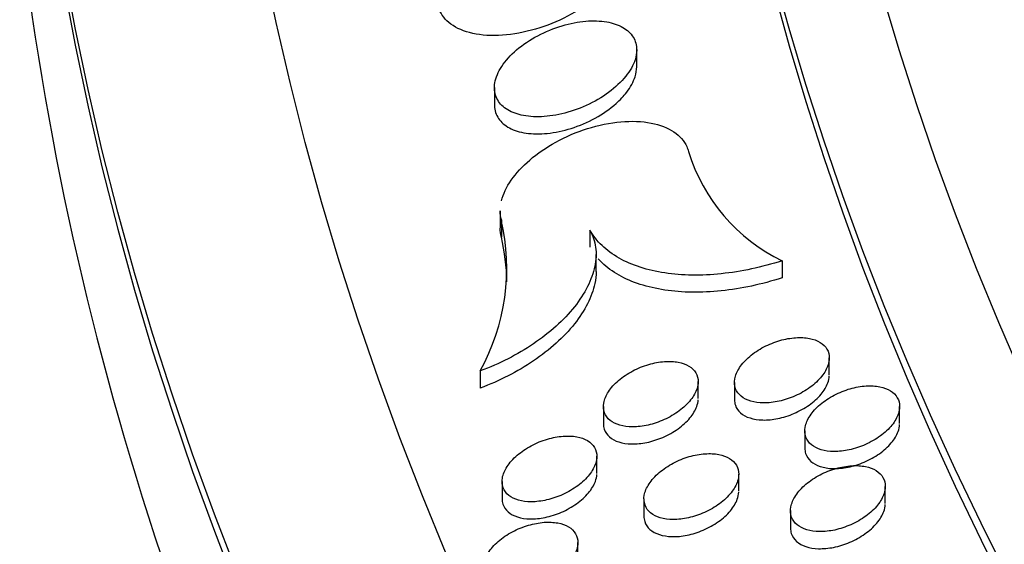
# Model space of a CAD drawing. Units: millimetres. Extents: x 0 to 835, y 0 to 1165.
# Drawn here: x 575 to 585, y 238 to 243 of the extents above; entities that cross this region are included whole.
import ezdxf
from ezdxf import colors
from ezdxf.entities.mleader import LeaderData, LeaderLine
from ezdxf.math import Vec2, Vec3

# ---------------------------------------------------------------- set-up
doc = ezdxf.new("R2010")
doc.units = ezdxf.units.MM
doc.layers.add('DV6_Défaut', color=7, linetype='Continuous')
doc.layers.add('Défaut', color=7, linetype='Continuous')

# ---------------------------------------------------------------- blocks, each defined once
blk = doc.blocks.new('_DOT')
at = {"color": 0}
blk.add_line((0, 0), (-1, 0), dxfattribs=at)
at = {"color": 0, "const_width": 0.333}
blk.add_lwpolyline([(-0.1665, 0, 1), (0.1665, 0, 1)], format="xyb", close=True, dxfattribs=at)
blk = doc.blocks.new('SE5')
at = {"layer": 'DV6_Défaut', "color": 7, "linetype": 'Continuous'}
for p, q in [((581.063, 242.594), (581.063, 242.817)), ((579.563, 242.379), (579.563, 242.197)), ((579.623, 241.081), (579.623, 240.901)), ((579.635, 240.983), (579.635, 240.803)), ((580.569, 240.875), (580.569, 240.695)), ((580.635, 240.44), (580.635, 240.62)), ((582.596, 240.552), (582.596, 240.372)), ((583.094, 239.349), (583.094, 239.529)), ((579.413, 239.391), (579.413, 239.211)), ((581.712, 239.099), (581.712, 239.279)), ((582.094, 239.27), (582.094, 239.09)), ((580.712, 239.017), (580.712, 238.836)), ((583.836, 238.837), (583.836, 239.017)), ((582.836, 238.761), (582.836, 238.581)), ((580.642, 238.311), (580.642, 238.491)), ((582.139, 238.123), (582.139, 238.303)), ((579.642, 238.227), (579.642, 238.046)), ((583.685, 237.995), (583.685, 238.174)), ((581.139, 238.043), (581.139, 237.862)), ((582.685, 237.918), (582.685, 237.738)), ((580.442, 237.401), (580.442, 237.581))]:
    blk.add_line(p, q, dxfattribs=at)
for centre, radius, start, end in [((583.431, 242.264), 1.905, 197.1092, 244.01), ((577.445, 240.477), 2.247, 331.1211, 13.0208), ((577.445, 240.296), 2.248, 0.8695, 13.0197)]:
    blk.add_arc(centre, radius, start, end, dxfattribs=at)
for centre, major_axis in [((664.354, 248.962), (89.8, 0)), ((664.354, 249.521), (-87.8, 0)), ((664.354, 250.873), (82.8, 0)), ((664.354, 251.136), (-81.8, 0))]:
    blk.add_ellipse(centre, major_axis=major_axis, ratio=0.57735, dxfattribs=at)
for centre, major_axis in [((664.354, 250.693), (82.8, 0)), ((664.354, 248.781), (89.8, 0))]:
    blk.add_ellipse(centre, major_axis=major_axis, ratio=0.57735, start_param=3.141593, end_param=6.283185, dxfattribs=at)
for points, knots in [([(575.233, 255.044), (574.795, 253.211), (574.175, 249.09), (574.507, 242.679), (576.334, 235.928), (579.626, 229.382), (584.324, 223.141), (590.357, 217.314), (597.619, 211.997), (605.985, 207.28), (615.311, 203.238), (625.441, 199.934), (636.208, 197.417), (647.435, 195.728), (658.938, 194.891), (670.529, 194.919), (682.019, 195.813), (693.22, 197.557), (703.95, 200.126), (714.033, 203.481), (723.302, 207.569), (731.605, 212.331), (738.799, 217.691), (744.758, 223.565), (749.375, 229.854), (752.569, 236.448), (754.288, 243.228), (754.489, 249.422), (753.886, 253.302), (753.511, 254.905)], [0, 0, 0, 0, 0.030331, 0.067457, 0.104654, 0.142069, 0.179727, 0.217552, 0.255455, 0.293376, 0.331283, 0.369167, 0.407028, 0.444872, 0.482705, 0.520534, 0.558366, 0.596208, 0.634068, 0.671952, 0.709863, 0.7478, 0.785744, 0.823651, 0.861441, 0.899022, 0.936349, 0.973497, 1, 1, 1, 1]), ([(580.955, 243.865), (580.955, 243.831), (580.95, 243.795), (580.941, 243.76), (580.923, 243.69), (580.888, 243.617), (580.839, 243.547), (580.788, 243.475), (580.722, 243.404), (580.646, 243.339), (580.565, 243.27), (580.472, 243.206), (580.372, 243.152), (580.268, 243.094), (580.155, 243.046), (580.041, 243.009), (579.924, 242.972), (579.803, 242.946), (579.689, 242.935), (579.575, 242.923), (579.465, 242.926), (579.368, 242.943), (579.274, 242.96), (579.191, 242.99), (579.125, 243.033), (579.063, 243.073), (579.015, 243.125), (578.987, 243.184), (578.979, 243.201), (578.972, 243.218), (578.967, 243.237)], [0, 0, 0, 0, 0.054254, 0.054254, 0.054254, 0.159719, 0.159719, 0.159719, 0.267295, 0.267295, 0.267295, 0.380031, 0.380031, 0.380031, 0.498223, 0.498223, 0.498223, 0.619865, 0.619865, 0.619865, 0.741086, 0.741086, 0.741086, 0.857945, 0.857945, 0.857945, 0.968705, 0.968705, 0.968705, 1, 1, 1, 1]), ([(581.063, 242.774), (581.063, 242.824), (581.05, 242.871), (581.026, 242.911), (581.001, 242.952), (580.963, 242.987), (580.916, 243.014), (580.869, 243.041), (580.81, 243.061), (580.746, 243.072), (580.679, 243.083), (580.604, 243.086), (580.526, 243.079), (580.445, 243.072), (580.359, 243.056), (580.275, 243.031), (580.188, 243.005), (580.1, 242.969), (580.02, 242.926), (579.938, 242.883), (579.861, 242.832), (579.796, 242.776), (579.733, 242.722), (579.679, 242.662), (579.639, 242.602), (579.602, 242.545), (579.577, 242.486), (579.567, 242.43), (579.558, 242.377), (579.563, 242.326), (579.581, 242.281), (579.598, 242.237), (579.628, 242.198), (579.669, 242.167), (579.71, 242.135), (579.763, 242.111), (579.822, 242.095), (579.884, 242.078), (579.954, 242.07), (580.028, 242.071), (580.106, 242.072), (580.189, 242.083), (580.272, 242.102), (580.359, 242.122), (580.447, 242.152), (580.53, 242.19), (580.614, 242.228), (580.696, 242.275), (580.767, 242.328), (580.837, 242.38), (580.899, 242.438), (580.947, 242.498), (580.993, 242.555), (581.027, 242.615), (581.046, 242.673), (581.057, 242.708), (581.062, 242.742), (581.063, 242.774)], [0, 0, 0, 0, 0.049889, 0.049889, 0.049889, 0.099746, 0.099746, 0.099746, 0.150145, 0.150145, 0.150145, 0.20262, 0.20262, 0.20262, 0.257746, 0.257746, 0.257746, 0.315064, 0.315064, 0.315064, 0.373058, 0.373058, 0.373058, 0.429735, 0.429735, 0.429735, 0.483699, 0.483699, 0.483699, 0.534955, 0.534955, 0.534955, 0.584738, 0.584738, 0.584738, 0.634749, 0.634749, 0.634749, 0.686476, 0.686476, 0.686476, 0.740764, 0.740764, 0.740764, 0.797502, 0.797502, 0.797502, 0.855481, 0.855481, 0.855481, 0.912758, 0.912758, 0.912758, 0.967623, 0.967623, 0.967623, 1, 1, 1, 1]), ([(580.957, 242.33), (580.998, 242.384), (581.029, 242.44), (581.046, 242.494), (581.057, 242.529), (581.063, 242.564), (581.063, 242.597)], [0, 0, 0, 0, 0.607799, 0.607799, 0.607799, 1, 1, 1, 1]), ([(579.563, 242.196), (579.563, 242.194), (579.563, 242.191), (579.563, 242.189), (579.564, 242.139), (579.579, 242.092), (579.606, 242.052), (579.633, 242.013), (579.673, 241.979), (579.721, 241.953), (579.77, 241.927), (579.83, 241.909), (579.896, 241.899), (579.964, 241.889), (580.04, 241.888), (580.119, 241.896), (580.201, 241.904), (580.287, 241.922), (580.371, 241.949), (580.458, 241.976), (580.546, 242.013), (580.625, 242.057), (580.706, 242.102), (580.781, 242.154), (580.845, 242.211), (580.887, 242.249), (580.925, 242.289), (580.957, 242.33)], [0, 0, 0, 0, 0.0063364, 0.0063364, 0.0063364, 0.1278557, 0.1278557, 0.1278557, 0.2473763, 0.2473763, 0.2473763, 0.3689513, 0.3689513, 0.3689513, 0.4956733, 0.4956733, 0.4956733, 0.6287707, 0.6287707, 0.6287707, 0.7669504, 0.7669504, 0.7669504, 0.9064289, 0.9064289, 0.9064289, 1, 1, 1, 1]), ([(579.637, 241.186), (579.654, 241.257), (579.69, 241.331), (579.739, 241.402), (579.79, 241.476), (579.857, 241.548), (579.934, 241.614), (580.015, 241.684), (580.109, 241.749), (580.21, 241.804), (580.314, 241.861), (580.429, 241.91), (580.543, 241.946), (580.661, 241.983), (580.782, 242.008), (580.896, 242.018), (581.009, 242.028), (581.119, 242.024), (581.215, 242.005), (581.308, 241.987), (581.391, 241.955), (581.455, 241.911), (581.517, 241.87), (581.564, 241.816), (581.591, 241.756), (581.599, 241.739), (581.605, 241.722), (581.61, 241.704)], [0, 0, 0, 0, 0.11201, 0.11201, 0.11201, 0.226579, 0.226579, 0.226579, 0.346771, 0.346771, 0.346771, 0.472544, 0.472544, 0.472544, 0.601434, 0.601434, 0.601434, 0.729193, 0.729193, 0.729193, 0.85185, 0.85185, 0.85185, 0.968042, 0.968042, 0.968042, 1, 1, 1, 1]), ([(580.569, 240.875), (580.601, 240.819), (580.621, 240.759), (580.638, 240.631), (580.635, 240.562), (580.592, 240.354), (580.517, 240.207), (580.35, 239.997), (580.284, 239.928), (580.14, 239.798), (580.061, 239.737), (579.804, 239.562), (579.614, 239.465), (579.413, 239.391)], [0, 0, 0, 0, 0.125, 0.125, 0.25, 0.25, 0.5, 0.5, 0.625, 0.625, 0.75, 0.75, 1, 1, 1, 1]), ([(582.596, 240.552), (582.38, 240.484), (582.167, 240.438), (581.744, 240.394), (581.544, 240.397), (581.175, 240.452), (581.012, 240.505), (580.809, 240.619), (580.748, 240.664), (580.646, 240.762), (580.603, 240.816), (580.569, 240.875)], [0, 0, 0, 0, 0.25, 0.25, 0.5, 0.5, 0.75, 0.75, 0.875, 0.875, 1, 1, 1, 1]), ([(582.596, 240.372), (582.38, 240.304), (582.167, 240.258), (581.744, 240.214), (581.544, 240.216), (581.176, 240.272), (581.012, 240.324), (580.809, 240.439), (580.748, 240.483), (580.683, 240.546), (580.67, 240.559), (580.657, 240.573)], [0, 0, 0, 0, 0.275099, 0.275099, 0.550198, 0.550198, 0.825296, 0.825296, 0.962846, 0.962846, 1, 1, 1, 1]), ([(580.635, 240.441), (580.635, 240.399), (580.63, 240.356), (580.592, 240.173), (580.517, 240.026), (580.35, 239.817), (580.284, 239.748), (580.14, 239.618), (580.061, 239.556), (579.804, 239.382), (579.614, 239.285), (579.413, 239.211)], [0, 0, 0, 0, 0.0940064, 0.0940064, 0.3960043, 0.3960043, 0.5470032, 0.5470032, 0.6980021, 0.6980021, 1, 1, 1, 1]), ([(583.094, 239.526), (583.095, 239.56), (583.087, 239.592), (583.07, 239.62), (583.054, 239.649), (583.029, 239.673), (582.997, 239.692), (582.966, 239.712), (582.927, 239.726), (582.884, 239.734), (582.84, 239.743), (582.79, 239.745), (582.739, 239.742), (582.686, 239.738), (582.629, 239.728), (582.573, 239.712), (582.516, 239.695), (582.458, 239.672), (582.404, 239.644), (582.35, 239.616), (582.298, 239.582), (582.255, 239.544), (582.212, 239.508), (582.175, 239.467), (582.148, 239.426), (582.122, 239.387), (582.105, 239.346), (582.098, 239.308), (582.091, 239.271), (582.094, 239.235), (582.106, 239.204), (582.117, 239.173), (582.137, 239.146), (582.165, 239.124), (582.192, 239.101), (582.227, 239.084), (582.266, 239.072), (582.307, 239.06), (582.354, 239.054), (582.403, 239.054), (582.454, 239.053), (582.509, 239.06), (582.564, 239.072), (582.621, 239.084), (582.679, 239.104), (582.734, 239.128), (582.79, 239.153), (582.845, 239.184), (582.892, 239.219), (582.939, 239.254), (582.981, 239.293), (583.014, 239.334), (583.045, 239.373), (583.069, 239.414), (583.082, 239.454), (583.09, 239.478), (583.094, 239.503), (583.094, 239.526)], [0, 0, 0, 0, 0.049892, 0.049892, 0.049892, 0.099772, 0.099772, 0.099772, 0.149921, 0.149921, 0.149921, 0.201838, 0.201838, 0.201838, 0.256303, 0.256303, 0.256303, 0.313127, 0.313127, 0.313127, 0.371051, 0.371051, 0.371051, 0.42815, 0.42815, 0.42815, 0.482816, 0.482816, 0.482816, 0.534693, 0.534693, 0.534693, 0.584754, 0.584754, 0.584754, 0.634628, 0.634628, 0.634628, 0.685876, 0.685876, 0.685876, 0.739514, 0.739514, 0.739514, 0.79568, 0.79568, 0.79568, 0.853439, 0.853439, 0.853439, 0.910991, 0.910991, 0.910991, 0.966506, 0.966506, 0.966506, 1, 1, 1, 1]), ([(581.712, 239.277), (581.712, 239.311), (581.704, 239.343), (581.687, 239.371), (581.671, 239.399), (581.646, 239.423), (581.614, 239.442), (581.583, 239.461), (581.544, 239.475), (581.501, 239.483), (581.457, 239.492), (581.407, 239.494), (581.356, 239.49), (581.302, 239.486), (581.245, 239.476), (581.19, 239.46), (581.132, 239.443), (581.074, 239.419), (581.021, 239.391), (580.966, 239.362), (580.915, 239.328), (580.871, 239.29), (580.828, 239.254), (580.791, 239.213), (580.765, 239.172), (580.739, 239.132), (580.722, 239.092), (580.715, 239.053), (580.709, 239.017), (580.712, 238.981), (580.723, 238.95), (580.735, 238.919), (580.755, 238.892), (580.783, 238.87), (580.81, 238.848), (580.845, 238.831), (580.884, 238.819), (580.925, 238.808), (580.972, 238.802), (581.021, 238.802), (581.072, 238.802), (581.127, 238.808), (581.182, 238.82), (581.239, 238.833), (581.297, 238.853), (581.352, 238.878), (581.409, 238.903), (581.463, 238.935), (581.511, 238.97), (581.558, 239.005), (581.6, 239.044), (581.632, 239.085), (581.663, 239.124), (581.687, 239.166), (581.7, 239.205), (581.707, 239.23), (581.712, 239.254), (581.712, 239.277)], [0, 0, 0, 0, 0.049806, 0.049806, 0.049806, 0.099597, 0.099597, 0.099597, 0.14969, 0.14969, 0.14969, 0.20162, 0.20162, 0.20162, 0.256165, 0.256165, 0.256165, 0.313109, 0.313109, 0.313109, 0.371143, 0.371143, 0.371143, 0.428286, 0.428286, 0.428286, 0.482907, 0.482907, 0.482907, 0.534677, 0.534677, 0.534677, 0.584625, 0.584625, 0.584625, 0.634425, 0.634425, 0.634425, 0.685664, 0.685664, 0.685664, 0.739363, 0.739363, 0.739363, 0.795642, 0.795642, 0.795642, 0.85352, 0.85352, 0.85352, 0.911141, 0.911141, 0.911141, 0.966635, 0.966635, 0.966635, 1, 1, 1, 1]), ([(582.094, 239.089), (582.094, 239.068), (582.097, 239.048), (582.104, 239.03), (582.114, 238.999), (582.133, 238.971), (582.159, 238.948), (582.185, 238.925), (582.219, 238.907), (582.258, 238.895), (582.298, 238.882), (582.344, 238.875), (582.392, 238.874), (582.443, 238.872), (582.497, 238.878), (582.552, 238.889), (582.609, 238.901), (582.667, 238.919), (582.722, 238.943), (582.779, 238.967), (582.834, 238.997), (582.882, 239.032), (582.93, 239.066), (582.973, 239.105), (583.007, 239.145), (583.04, 239.184), (583.065, 239.226), (583.079, 239.266), (583.088, 239.29), (583.093, 239.315), (583.094, 239.338)], [0, 0, 0, 0, 0.060163, 0.060163, 0.060163, 0.161407, 0.161407, 0.161407, 0.262034, 0.262034, 0.262034, 0.365246, 0.365246, 0.365246, 0.473198, 0.473198, 0.473198, 0.586311, 0.586311, 0.586311, 0.702844, 0.702844, 0.702844, 0.819242, 0.819242, 0.819242, 0.93173, 0.93173, 0.93173, 1, 1, 1, 1]), ([(583.836, 239.014), (583.837, 239.048), (583.829, 239.081), (583.812, 239.109), (583.796, 239.138), (583.771, 239.163), (583.74, 239.182), (583.708, 239.201), (583.669, 239.216), (583.627, 239.224), (583.582, 239.233), (583.533, 239.236), (583.482, 239.233), (583.428, 239.229), (583.371, 239.219), (583.316, 239.204), (583.258, 239.187), (583.201, 239.164), (583.147, 239.136), (583.093, 239.108), (583.041, 239.074), (582.998, 239.037), (582.955, 239), (582.918, 238.96), (582.891, 238.919), (582.865, 238.879), (582.847, 238.838), (582.84, 238.799), (582.833, 238.762), (582.836, 238.726), (582.848, 238.694), (582.859, 238.664), (582.879, 238.636), (582.906, 238.613), (582.933, 238.591), (582.968, 238.573), (583.008, 238.561), (583.048, 238.549), (583.095, 238.542), (583.144, 238.542), (583.195, 238.541), (583.25, 238.547), (583.305, 238.559), (583.362, 238.572), (583.42, 238.591), (583.475, 238.615), (583.531, 238.64), (583.585, 238.671), (583.633, 238.706), (583.68, 238.74), (583.722, 238.78), (583.755, 238.82), (583.787, 238.86), (583.81, 238.901), (583.824, 238.941), (583.832, 238.966), (583.836, 238.99), (583.836, 239.014)], [0, 0, 0, 0, 0.04992, 0.04992, 0.04992, 0.099833, 0.099833, 0.099833, 0.149957, 0.149957, 0.149957, 0.201778, 0.201778, 0.201778, 0.256108, 0.256108, 0.256108, 0.312811, 0.312811, 0.312811, 0.370687, 0.370687, 0.370687, 0.42784, 0.42784, 0.42784, 0.482638, 0.482638, 0.482638, 0.534654, 0.534654, 0.534654, 0.584799, 0.584799, 0.584799, 0.634675, 0.634675, 0.634675, 0.685846, 0.685846, 0.685846, 0.739356, 0.739356, 0.739356, 0.795391, 0.795391, 0.795391, 0.853074, 0.853074, 0.853074, 0.91065, 0.91065, 0.91065, 0.966279, 0.966279, 0.966279, 1, 1, 1, 1]), ([(580.712, 238.835), (580.712, 238.814), (580.715, 238.795), (580.721, 238.776), (580.731, 238.746), (580.75, 238.718), (580.776, 238.695), (580.802, 238.672), (580.836, 238.654), (580.875, 238.642), (580.915, 238.629), (580.961, 238.622), (581.009, 238.621), (581.06, 238.62), (581.114, 238.626), (581.169, 238.637), (581.226, 238.649), (581.284, 238.668), (581.339, 238.691), (581.396, 238.716), (581.451, 238.747), (581.499, 238.781), (581.547, 238.816), (581.591, 238.855), (581.624, 238.895), (581.657, 238.934), (581.682, 238.976), (581.696, 239.016), (581.705, 239.041), (581.71, 239.065), (581.712, 239.088)], [0, 0, 0, 0, 0.060115, 0.060115, 0.060115, 0.161146, 0.161146, 0.161146, 0.261605, 0.261605, 0.261605, 0.364754, 0.364754, 0.364754, 0.472774, 0.472774, 0.472774, 0.58607, 0.58607, 0.58607, 0.702832, 0.702832, 0.702832, 0.819396, 0.819396, 0.819396, 0.9319, 0.9319, 0.9319, 1, 1, 1, 1]), ([(582.836, 238.579), (582.836, 238.559), (582.839, 238.539), (582.845, 238.521), (582.855, 238.49), (582.874, 238.461), (582.901, 238.438), (582.927, 238.415), (582.961, 238.396), (582.999, 238.384), (583.039, 238.371), (583.085, 238.363), (583.134, 238.362), (583.184, 238.361), (583.239, 238.366), (583.293, 238.377), (583.35, 238.388), (583.408, 238.406), (583.463, 238.43), (583.52, 238.454), (583.574, 238.484), (583.623, 238.518), (583.671, 238.553), (583.714, 238.591), (583.748, 238.632), (583.781, 238.671), (583.806, 238.713), (583.821, 238.753), (583.83, 238.778), (583.835, 238.803), (583.836, 238.827)], [0, 0, 0, 0, 0.059661, 0.059661, 0.059661, 0.161133, 0.161133, 0.161133, 0.261821, 0.261821, 0.261821, 0.364933, 0.364933, 0.364933, 0.472678, 0.472678, 0.472678, 0.585572, 0.585572, 0.585572, 0.701993, 0.701993, 0.701993, 0.818477, 0.818477, 0.818477, 0.931241, 0.931241, 0.931241, 1, 1, 1, 1]), ([(580.642, 238.49), (580.643, 238.524), (580.634, 238.557), (580.618, 238.585), (580.601, 238.613), (580.576, 238.637), (580.544, 238.656), (580.513, 238.675), (580.474, 238.689), (580.431, 238.697), (580.387, 238.705), (580.338, 238.707), (580.286, 238.703), (580.233, 238.699), (580.176, 238.689), (580.121, 238.672), (580.063, 238.655), (580.005, 238.632), (579.951, 238.603), (579.897, 238.574), (579.845, 238.539), (579.802, 238.502), (579.759, 238.465), (579.722, 238.424), (579.695, 238.382), (579.67, 238.343), (579.652, 238.302), (579.646, 238.263), (579.639, 238.226), (579.642, 238.19), (579.654, 238.159), (579.666, 238.129), (579.686, 238.101), (579.714, 238.079), (579.741, 238.058), (579.776, 238.04), (579.815, 238.029), (579.856, 238.017), (579.903, 238.011), (579.952, 238.011), (580.003, 238.012), (580.058, 238.018), (580.113, 238.031), (580.17, 238.044), (580.228, 238.064), (580.283, 238.088), (580.34, 238.114), (580.394, 238.146), (580.441, 238.181), (580.489, 238.216), (580.531, 238.256), (580.563, 238.297), (580.594, 238.337), (580.618, 238.378), (580.63, 238.418), (580.638, 238.443), (580.642, 238.467), (580.642, 238.49)], [0, 0, 0, 0, 0.049719, 0.049719, 0.049719, 0.099424, 0.099424, 0.099424, 0.149421, 0.149421, 0.149421, 0.201274, 0.201274, 0.201274, 0.255792, 0.255792, 0.255792, 0.312777, 0.312777, 0.312777, 0.370909, 0.370909, 0.370909, 0.428165, 0.428165, 0.428165, 0.482854, 0.482854, 0.482854, 0.534619, 0.534619, 0.534619, 0.584499, 0.584499, 0.584499, 0.634203, 0.634203, 0.634203, 0.685356, 0.685356, 0.685356, 0.73901, 0.73901, 0.73901, 0.795309, 0.795309, 0.795309, 0.853271, 0.853271, 0.853271, 0.911005, 0.911005, 0.911005, 0.966584, 0.966584, 0.966584, 1, 1, 1, 1]), ([(582.139, 238.301), (582.14, 238.335), (582.131, 238.368), (582.115, 238.396), (582.098, 238.425), (582.073, 238.449), (582.042, 238.468), (582.01, 238.488), (581.972, 238.502), (581.929, 238.51), (581.885, 238.519), (581.835, 238.521), (581.784, 238.518), (581.73, 238.514), (581.674, 238.504), (581.618, 238.488), (581.561, 238.471), (581.503, 238.448), (581.449, 238.42), (581.395, 238.391), (581.343, 238.356), (581.3, 238.319), (581.257, 238.282), (581.22, 238.241), (581.193, 238.2), (581.167, 238.16), (581.15, 238.119), (581.143, 238.08), (581.136, 238.043), (581.139, 238.007), (581.151, 237.975), (581.162, 237.944), (581.183, 237.917), (581.21, 237.895), (581.237, 237.872), (581.272, 237.855), (581.312, 237.843), (581.352, 237.831), (581.399, 237.825), (581.448, 237.825), (581.499, 237.824), (581.554, 237.831), (581.609, 237.843), (581.666, 237.855), (581.724, 237.875), (581.779, 237.899), (581.835, 237.925), (581.889, 237.956), (581.937, 237.991), (581.984, 238.026), (582.026, 238.066), (582.059, 238.107), (582.09, 238.146), (582.114, 238.188), (582.127, 238.229), (582.135, 238.253), (582.139, 238.278), (582.139, 238.301)], [0, 0, 0, 0, 0.049801, 0.049801, 0.049801, 0.099592, 0.099592, 0.099592, 0.149612, 0.149612, 0.149612, 0.201389, 0.201389, 0.201389, 0.255755, 0.255755, 0.255755, 0.31257, 0.31257, 0.31257, 0.370589, 0.370589, 0.370589, 0.42785, 0.42785, 0.42785, 0.482664, 0.482664, 0.482664, 0.534602, 0.534602, 0.534602, 0.584623, 0.584623, 0.584623, 0.634381, 0.634381, 0.634381, 0.685487, 0.685487, 0.685487, 0.739009, 0.739009, 0.739009, 0.795135, 0.795135, 0.795135, 0.852958, 0.852958, 0.852958, 0.910658, 0.910658, 0.910658, 0.966332, 0.966332, 0.966332, 1, 1, 1, 1]), ([(583.685, 238.171), (583.686, 238.206), (583.677, 238.238), (583.661, 238.267), (583.645, 238.296), (583.62, 238.321), (583.588, 238.34), (583.557, 238.36), (583.518, 238.374), (583.475, 238.383), (583.431, 238.392), (583.382, 238.395), (583.331, 238.392), (583.277, 238.388), (583.221, 238.378), (583.166, 238.363), (583.108, 238.346), (583.05, 238.323), (582.997, 238.296), (582.942, 238.267), (582.891, 238.233), (582.847, 238.196), (582.804, 238.159), (582.767, 238.118), (582.74, 238.077), (582.714, 238.037), (582.696, 237.996), (582.689, 237.957), (582.682, 237.919), (582.685, 237.883), (582.696, 237.851), (582.708, 237.82), (582.728, 237.792), (582.755, 237.769), (582.782, 237.747), (582.817, 237.729), (582.857, 237.717), (582.897, 237.704), (582.944, 237.698), (582.993, 237.697), (583.044, 237.697), (583.099, 237.703), (583.153, 237.714), (583.21, 237.727), (583.268, 237.746), (583.323, 237.77), (583.379, 237.795), (583.434, 237.826), (583.481, 237.861), (583.529, 237.896), (583.571, 237.935), (583.604, 237.976), (583.635, 238.015), (583.659, 238.057), (583.672, 238.098), (583.68, 238.123), (583.685, 238.147), (583.685, 238.171)], [0, 0, 0, 0, 0.049889, 0.049889, 0.049889, 0.099774, 0.099774, 0.099774, 0.149825, 0.149825, 0.149825, 0.201533, 0.201533, 0.201533, 0.255754, 0.255754, 0.255754, 0.312397, 0.312397, 0.312397, 0.370296, 0.370296, 0.370296, 0.427552, 0.427552, 0.427552, 0.482482, 0.482482, 0.482482, 0.534593, 0.534593, 0.534593, 0.584758, 0.584758, 0.584758, 0.634579, 0.634579, 0.634579, 0.685646, 0.685646, 0.685646, 0.739041, 0.739041, 0.739041, 0.794996, 0.794996, 0.794996, 0.852674, 0.852674, 0.852674, 0.910331, 0.910331, 0.910331, 0.96609, 0.96609, 0.96609, 1, 1, 1, 1]), ([(579.642, 238.045), (579.642, 238.024), (579.645, 238.005), (579.651, 237.987), (579.661, 237.956), (579.68, 237.928), (579.706, 237.905), (579.732, 237.882), (579.766, 237.864), (579.805, 237.852), (579.844, 237.839), (579.89, 237.832), (579.938, 237.831), (579.989, 237.83), (580.043, 237.835), (580.097, 237.847), (580.155, 237.859), (580.213, 237.877), (580.268, 237.901), (580.325, 237.926), (580.38, 237.957), (580.428, 237.991), (580.477, 238.026), (580.52, 238.065), (580.554, 238.106), (580.587, 238.145), (580.612, 238.187), (580.627, 238.227), (580.636, 238.252), (580.641, 238.277), (580.642, 238.3)], [0, 0, 0, 0, 0.059438, 0.059438, 0.059438, 0.160425, 0.160425, 0.160425, 0.260736, 0.260736, 0.260736, 0.363718, 0.363718, 0.363718, 0.471637, 0.471637, 0.471637, 0.58497, 0.58497, 0.58497, 0.701936, 0.701936, 0.701936, 0.818819, 0.818819, 0.818819, 0.931631, 0.931631, 0.931631, 1, 1, 1, 1]), ([(581.139, 237.861), (581.139, 237.84), (581.142, 237.821), (581.148, 237.803), (581.158, 237.771), (581.177, 237.743), (581.203, 237.72), (581.229, 237.697), (581.263, 237.678), (581.302, 237.666), (581.341, 237.653), (581.387, 237.646), (581.435, 237.644), (581.486, 237.643), (581.54, 237.648), (581.594, 237.659), (581.651, 237.671), (581.71, 237.689), (581.765, 237.713), (581.821, 237.737), (581.876, 237.768), (581.925, 237.802), (581.973, 237.837), (582.016, 237.876), (582.051, 237.916), (582.084, 237.956), (582.109, 237.998), (582.124, 238.038), (582.133, 238.063), (582.138, 238.088), (582.139, 238.112)], [0, 0, 0, 0, 0.0591958, 0.0591958, 0.0591958, 0.1604889, 0.1604889, 0.1604889, 0.2609573, 0.2609573, 0.2609573, 0.3639079, 0.3639079, 0.3639079, 0.4716263, 0.4716263, 0.4716263, 0.5846654, 0.5846654, 0.5846654, 0.7013765, 0.7013765, 0.7013765, 0.8181874, 0.8181874, 0.8181874, 0.9311711, 0.9311711, 0.9311711, 1, 1, 1, 1]), ([(582.685, 237.736), (582.685, 237.716), (582.688, 237.696), (582.694, 237.678), (582.704, 237.646), (582.723, 237.618), (582.749, 237.594), (582.775, 237.571), (582.809, 237.552), (582.848, 237.539), (582.887, 237.526), (582.933, 237.519), (582.981, 237.517), (583.032, 237.516), (583.086, 237.521), (583.14, 237.531), (583.197, 237.543), (583.255, 237.561), (583.31, 237.584), (583.367, 237.608), (583.421, 237.639), (583.47, 237.673), (583.518, 237.707), (583.562, 237.746), (583.596, 237.787), (583.629, 237.826), (583.654, 237.868), (583.669, 237.909), (583.678, 237.934), (583.684, 237.959), (583.685, 237.983)], [0, 0, 0, 0, 0.058934, 0.058934, 0.058934, 0.160541, 0.160541, 0.160541, 0.261186, 0.261186, 0.261186, 0.36413, 0.36413, 0.36413, 0.47167, 0.47167, 0.47167, 0.58443, 0.58443, 0.58443, 0.700885, 0.700885, 0.700885, 0.817608, 0.817608, 0.817608, 0.930742, 0.930742, 0.930742, 1, 1, 1, 1]), ([(580.442, 237.58), (580.443, 237.614), (580.434, 237.647), (580.417, 237.675), (580.401, 237.703), (580.376, 237.728), (580.344, 237.747), (580.313, 237.766), (580.274, 237.78), (580.231, 237.788), (580.187, 237.796), (580.137, 237.799), (580.086, 237.795), (580.033, 237.791), (579.976, 237.78), (579.921, 237.764), (579.863, 237.747), (579.805, 237.723), (579.752, 237.695), (579.697, 237.666), (579.646, 237.631), (579.602, 237.593), (579.559, 237.556), (579.522, 237.514), (579.495, 237.473), (579.47, 237.433), (579.452, 237.392), (579.446, 237.353), (579.439, 237.316), (579.442, 237.28), (579.454, 237.248), (579.466, 237.217), (579.486, 237.19), (579.514, 237.168), (579.541, 237.146), (579.576, 237.128), (579.615, 237.117), (579.656, 237.105), (579.703, 237.099), (579.752, 237.099), (579.803, 237.099), (579.858, 237.106), (579.912, 237.118), (579.97, 237.131), (580.028, 237.151), (580.083, 237.176), (580.139, 237.202), (580.193, 237.233), (580.241, 237.269), (580.288, 237.304), (580.33, 237.344), (580.363, 237.385), (580.394, 237.425), (580.418, 237.467), (580.43, 237.508), (580.438, 237.532), (580.442, 237.557), (580.442, 237.58)], [0, 0, 0, 0, 0.049679, 0.049679, 0.049679, 0.099348, 0.099348, 0.099348, 0.149262, 0.149262, 0.149262, 0.200993, 0.200993, 0.200993, 0.255397, 0.255397, 0.255397, 0.312324, 0.312324, 0.312324, 0.370489, 0.370489, 0.370489, 0.42786, 0.42786, 0.42786, 0.482691, 0.482691, 0.482691, 0.534551, 0.534551, 0.534551, 0.584444, 0.584444, 0.584444, 0.634084, 0.634084, 0.634084, 0.685122, 0.685122, 0.685122, 0.738656, 0.738656, 0.738656, 0.794875, 0.794875, 0.794875, 0.85284, 0.85284, 0.85284, 0.910668, 0.910668, 0.910668, 0.966388, 0.966388, 0.966388, 1, 1, 1, 1])]:
    blk.add_open_spline(points, degree=3, knots=knots, dxfattribs=at)
for points in [[(579.635, 240.983), (579.627, 241.013), (579.623, 241.045), (579.623, 241.078)], [(579.635, 240.803), (579.627, 240.833), (579.623, 240.865), (579.623, 240.897)]]:
    blk.add_open_spline(points, degree=3, dxfattribs=at)

msp = doc.modelspace()

# ---------------------------------------------------------------- block references
at = {"layer": 'Défaut'}
msp.add_blockref('SE5', (0, 0), dxfattribs=at)

# ---------------------------------------------------------------- leaders
at = {"layer": 'Défaut', "color": 7, "linetype": 'Continuous'}
ml = msp.add_multileader_mtext('Standard', dxfattribs=at)
ml.set_content('{\\pxsm0.9;\\fSolid Edge ISO|b1||i0||c0|p34;\\W1.;12/02/2009\\P}', color=256)
ml.set_leader_properties()
ml.set_arrow_properties(name='DOT')
ml.build(insert=Vec2(0, 0))
ml.multileader.update_dxf_attribs({"leader_type": 0, "dogleg_length": 0, "arrow_head_size": 12})
ctx = ml.context
ctx.base_point, ctx.char_height, ctx.arrow_head_size, ctx.landing_gap_size = Vec3(747.016, 1157.46), 12, 12, 4.2
notes = []
notes.append((ctx, [(0, (0, 0, 0), (0, 0), (1, 0), 1, [])]))
ctx.mtext.insert = Vec3(749.016, 1163.58)
for ctx, leaders in notes:
    for number, flags, end, landing, length, lines in leaders:
        leader = LeaderData()
        leader.index, (leader.has_last_leader_line, leader.has_dogleg_vector, leader.attachment_direction) = number, flags
        leader.last_leader_point, leader.dogleg_vector, leader.dogleg_length = Vec3(end), Vec3(landing), length
        for number, points, colour, breaks in lines:
            line = LeaderLine()
            line.index, line.vertices, line.color, line.breaks = number, Vec3.list(points), colors.encode_raw_color(colour), breaks
            leader.lines.append(line)
        ctx.leaders.append(leader)

doc.saveas('drawing.dxf')
